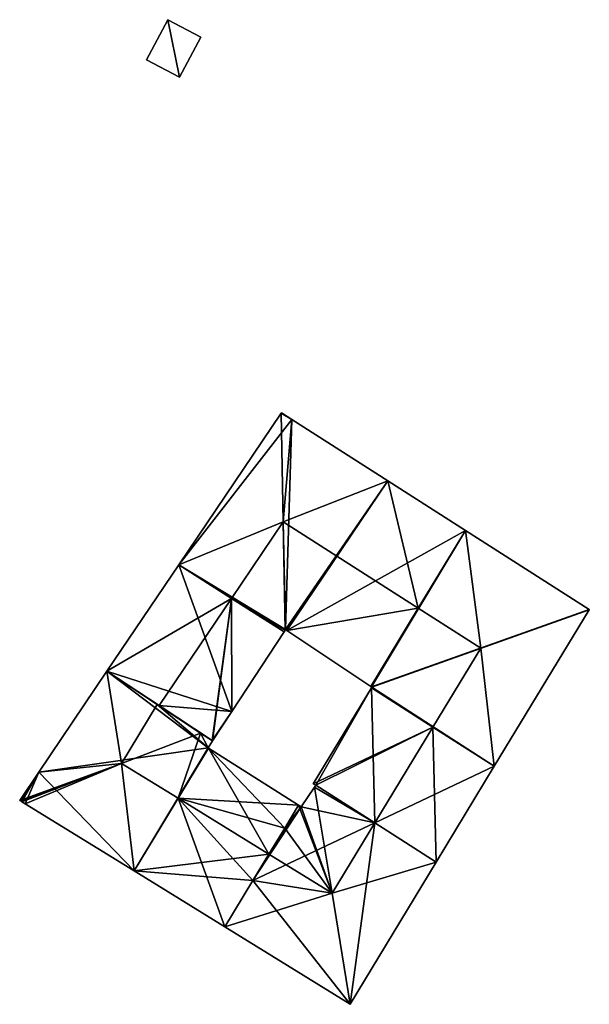
# Model space of a CAD drawing. Units: metres. Extents: x 73349 to 73758, y 342494 to 342999.
# Drawn here: x 73514 to 73559, y 342677 to 342755 of the extents above; entities that cross this region are included whole.
import ezdxf

# ---------------------------------------------------------------- set-up
doc = ezdxf.new("R2010")
doc.units = ezdxf.units.M
for name, color, linetype in [('FacadeFaces', 253, 'Continuous'), ('FloorBoundary', 4, 'Continuous'), ('FloorFaces', 253, 'Continuous'), ('OuterEaves', 4, 'Continuous'), ('RoofFaces', 24, 'Continuous'), ('RoofLines', 2, 'Continuous')]:
    doc.layers.add(name, color=color, linetype=linetype)

msp = doc.modelspace()

# ---------------------------------------------------------------- linework, layer by layer
at = {"layer": 'FacadeFaces'}
for points in [[(73526.055, 342754.752, 292.01), (73524.375, 342751.602, 289.43), (73524.375, 342751.602, 292.01), (73526.055, 342754.752, 292.01)], [(73526.055, 342754.752, 289.43), (73524.375, 342751.602, 289.43), (73526.055, 342754.752, 292.01), (73526.055, 342754.752, 289.43)], [(73528.636, 342753.376, 292.01), (73526.055, 342754.752, 289.43), (73526.055, 342754.752, 292.01), (73528.636, 342753.376, 292.01)], [(73528.636, 342753.376, 289.43), (73526.055, 342754.752, 289.43), (73528.636, 342753.376, 292.01), (73528.636, 342753.376, 289.43)], [(73526.956, 342750.226, 292.01), (73526.956, 342750.226, 289.43), (73528.636, 342753.376, 292.01), (73526.956, 342750.226, 292.01)], [(73528.636, 342753.376, 292.01), (73526.956, 342750.226, 289.43), (73528.636, 342753.376, 289.43), (73528.636, 342753.376, 292.01)], [(73524.375, 342751.602, 292.01), (73526.956, 342750.226, 289.43), (73526.956, 342750.226, 292.01), (73524.375, 342751.602, 292.01)], [(73524.375, 342751.602, 289.43), (73526.956, 342750.226, 289.43), (73524.375, 342751.602, 292.01), (73524.375, 342751.602, 289.43)], [(73534.949, 342723.818, 291.72), (73526.908, 342711.912, 283.683), (73526.908, 342711.912, 291.72), (73534.949, 342723.818, 291.72)], [(73534.949, 342723.818, 283.683), (73526.908, 342711.912, 283.683), (73534.949, 342723.818, 291.72), (73534.949, 342723.818, 283.683)], [(73534.974, 342723.855, 291.701), (73534.949, 342723.818, 283.683), (73534.949, 342723.818, 291.72), (73534.974, 342723.855, 291.701)], [(73534.974, 342723.855, 283.683), (73534.949, 342723.818, 283.683), (73534.974, 342723.855, 291.701), (73534.974, 342723.855, 283.683)], [(73535.793, 342723.332, 291.701), (73534.974, 342723.855, 283.683), (73534.974, 342723.855, 291.701), (73535.793, 342723.332, 291.701)], [(73535.793, 342723.332, 283.683), (73534.974, 342723.855, 283.683), (73535.793, 342723.332, 291.701), (73535.793, 342723.332, 283.683)], [(73543.333, 342718.515, 291.701), (73543.333, 342718.515, 283.683), (73535.793, 342723.332, 291.701), (73543.333, 342718.515, 291.701)], [(73543.333, 342718.515, 283.683), (73535.793, 342723.332, 283.683), (73535.793, 342723.332, 291.701), (73543.333, 342718.515, 283.683)], [(73549.44, 342714.613, 291.701), (73543.333, 342718.515, 283.683), (73543.333, 342718.515, 291.701), (73549.44, 342714.613, 291.701)], [(73549.44, 342714.613, 283.683), (73543.333, 342718.515, 283.683), (73549.44, 342714.613, 291.701), (73549.44, 342714.613, 283.683)], [(73559.174, 342708.394, 291.701), (73549.44, 342714.613, 283.683), (73549.44, 342714.613, 291.701), (73559.174, 342708.394, 291.701)], [(73559.174, 342708.394, 283.683), (73549.44, 342714.613, 283.683), (73559.174, 342708.394, 291.701), (73559.174, 342708.394, 283.683)], [(73526.908, 342711.912, 291.72), (73521.254, 342703.541, 283.683), (73521.254, 342703.541, 291.72), (73526.908, 342711.912, 291.72)], [(73526.908, 342711.912, 283.683), (73521.254, 342703.541, 283.683), (73526.908, 342711.912, 291.72), (73526.908, 342711.912, 283.683)], [(73551.706, 342696.069, 291.711), (73559.161, 342708.373, 283.683), (73559.161, 342708.373, 291.711), (73551.706, 342696.069, 291.711)], [(73551.706, 342696.069, 283.683), (73559.161, 342708.373, 283.683), (73551.706, 342696.069, 291.711), (73551.706, 342696.069, 283.683)], [(73559.161, 342708.373, 291.711), (73559.161, 342708.373, 283.683), (73559.174, 342708.394, 291.701), (73559.161, 342708.373, 291.711)], [(73559.161, 342708.373, 283.683), (73559.174, 342708.394, 283.683), (73559.174, 342708.394, 291.701), (73559.161, 342708.373, 283.683)], [(73531.077, 342700.369, 291.66), (73535.177, 342706.63, 283.683), (73535.177, 342706.63, 291.723), (73531.077, 342700.369, 291.66)], [(73531.077, 342700.369, 283.683), (73535.177, 342706.63, 283.683), (73531.077, 342700.369, 291.66), (73531.077, 342700.369, 283.683)], [(73535.177, 342706.63, 291.723), (73535.263, 342706.761, 283.683), (73535.263, 342706.761, 291.725), (73535.177, 342706.63, 291.723)], [(73535.177, 342706.63, 283.683), (73535.263, 342706.761, 283.683), (73535.177, 342706.63, 291.723), (73535.177, 342706.63, 283.683)], [(73535.263, 342706.761, 291.725), (73535.295, 342706.81, 283.683), (73535.295, 342706.81, 291.749), (73535.263, 342706.761, 291.725)], [(73535.263, 342706.761, 283.683), (73535.295, 342706.81, 283.683), (73535.263, 342706.761, 291.725), (73535.263, 342706.761, 283.683)], [(73535.295, 342706.81, 291.749), (73535.295, 342706.81, 283.683), (73535.386, 342706.749, 291.748), (73535.295, 342706.81, 291.749)], [(73535.295, 342706.81, 283.683), (73535.386, 342706.749, 283.683), (73535.386, 342706.749, 291.748), (73535.295, 342706.81, 283.683)], [(73535.386, 342706.749, 291.748), (73535.386, 342706.749, 283.683), (73542.004, 342702.339, 291.685), (73535.386, 342706.749, 291.748)], [(73535.386, 342706.749, 283.683), (73542.004, 342702.339, 283.683), (73542.004, 342702.339, 291.685), (73535.386, 342706.749, 283.683)], [(73521.254, 342703.541, 291.816), (73521.254, 342703.541, 282.98), (73515.904, 342695.62, 291.54), (73521.254, 342703.541, 291.816)], [(73521.254, 342703.541, 282.98), (73515.904, 342695.62, 282.98), (73515.904, 342695.62, 291.54), (73521.254, 342703.541, 282.98)], [(73521.254, 342703.541, 291.72), (73525.353, 342700.841, 283.683), (73525.353, 342700.841, 294.631), (73521.254, 342703.541, 291.72)], [(73521.254, 342703.541, 283.683), (73525.353, 342700.841, 283.683), (73521.254, 342703.541, 291.72), (73521.254, 342703.541, 283.683)], [(73525.219, 342700.93, 294.6), (73525.219, 342700.93, 282.98), (73521.254, 342703.541, 291.816), (73525.219, 342700.93, 294.6)], [(73525.219, 342700.93, 282.98), (73521.254, 342703.541, 282.98), (73521.254, 342703.541, 291.816), (73525.219, 342700.93, 282.98)], [(73542.05, 342702.239, 291.707), (73542.05, 342702.239, 283.683), (73537.465, 342694.703, 291.699), (73542.05, 342702.239, 291.707)], [(73542.05, 342702.239, 283.683), (73537.465, 342694.703, 283.683), (73537.465, 342694.703, 291.699), (73542.05, 342702.239, 283.683)], [(73542.004, 342702.339, 291.685), (73542.004, 342702.339, 283.683), (73542.043, 342702.313, 291.684), (73542.004, 342702.339, 291.685)], [(73542.004, 342702.339, 283.683), (73542.043, 342702.313, 283.683), (73542.043, 342702.313, 291.684), (73542.004, 342702.339, 283.683)], [(73542.043, 342702.313, 291.684), (73542.08, 342702.288, 283.683), (73542.08, 342702.288, 291.707), (73542.043, 342702.313, 291.684)], [(73542.043, 342702.313, 283.683), (73542.08, 342702.288, 283.683), (73542.043, 342702.313, 291.684), (73542.043, 342702.313, 283.683)], [(73542.08, 342702.288, 291.707), (73542.05, 342702.239, 283.683), (73542.05, 342702.239, 291.707), (73542.08, 342702.288, 291.707)], [(73542.08, 342702.288, 283.683), (73542.05, 342702.239, 283.683), (73542.08, 342702.288, 291.707), (73542.08, 342702.288, 283.683)], [(73528.626, 342698.685, 292.211), (73525.219, 342700.93, 282.98), (73525.219, 342700.93, 294.6), (73528.626, 342698.685, 292.211)], [(73528.626, 342698.685, 282.98), (73525.219, 342700.93, 282.98), (73528.626, 342698.685, 292.211), (73528.626, 342698.685, 282.98)], [(73525.353, 342700.841, 294.631), (73525.353, 342700.841, 283.683), (73529.535, 342698.087, 291.66), (73525.353, 342700.841, 294.631)], [(73529.535, 342698.087, 291.66), (73525.353, 342700.841, 283.683), (73529.535, 342698.087, 283.683), (73529.535, 342698.087, 291.66)], [(73529.568, 342698.065, 291.637), (73531.077, 342700.369, 283.683), (73531.077, 342700.369, 291.66), (73529.568, 342698.065, 291.637)], [(73529.568, 342698.065, 283.683), (73531.077, 342700.369, 283.683), (73529.568, 342698.065, 291.637), (73529.568, 342698.065, 283.683)], [(73529.568, 342698.065, 292.225), (73529.568, 342698.065, 282.98), (73528.626, 342698.685, 292.211), (73529.568, 342698.065, 292.225)], [(73529.568, 342698.065, 282.98), (73528.626, 342698.685, 282.98), (73528.626, 342698.685, 292.211), (73529.568, 342698.065, 282.98)], [(73529.206, 342697.512, 292.522), (73529.206, 342697.512, 282.98), (73529.568, 342698.065, 292.225), (73529.206, 342697.512, 292.522)], [(73529.206, 342697.512, 282.98), (73529.568, 342698.065, 282.98), (73529.568, 342698.065, 292.225), (73529.206, 342697.512, 282.98)], [(73529.535, 342698.087, 291.66), (73529.535, 342698.087, 283.683), (73529.568, 342698.065, 291.637), (73529.535, 342698.087, 291.66)], [(73529.535, 342698.087, 283.683), (73529.568, 342698.065, 283.683), (73529.568, 342698.065, 291.637), (73529.535, 342698.087, 283.683)], [(73529.235, 342697.494, 292.522), (73529.235, 342697.494, 282.98), (73529.206, 342697.512, 292.522), (73529.235, 342697.494, 292.522)], [(73529.235, 342697.494, 282.98), (73529.206, 342697.512, 282.98), (73529.206, 342697.512, 292.522), (73529.235, 342697.494, 282.98)], [(73536.326, 342693.017, 292.561), (73536.326, 342693.017, 282.98), (73529.235, 342697.494, 292.522), (73536.326, 342693.017, 292.561)], [(73536.326, 342693.017, 282.98), (73529.235, 342697.494, 282.98), (73529.235, 342697.494, 292.522), (73536.326, 342693.017, 282.98)], [(73515.904, 342695.62, 291.54), (73515.904, 342695.62, 282.98), (73514.401, 342693.394, 291.462), (73515.904, 342695.62, 291.54)], [(73515.904, 342695.62, 282.98), (73514.401, 342693.394, 282.98), (73514.401, 342693.394, 291.462), (73515.904, 342695.62, 282.98)], [(73547.145, 342688.541, 291.711), (73551.706, 342696.069, 283.683), (73551.706, 342696.069, 291.711), (73547.145, 342688.541, 291.711)], [(73547.145, 342688.541, 283.683), (73551.706, 342696.069, 283.683), (73547.145, 342688.541, 291.711), (73547.145, 342688.541, 283.683)], [(73537.58, 342694.437, 291.762), (73536.531, 342692.888, 282.98), (73536.531, 342692.888, 292.584), (73537.58, 342694.437, 291.762)], [(73537.58, 342694.437, 282.98), (73536.531, 342692.888, 282.98), (73537.58, 342694.437, 291.762), (73537.58, 342694.437, 282.98)], [(73537.465, 342694.703, 291.699), (73537.677, 342694.581, 283.683), (73537.677, 342694.581, 291.823), (73537.465, 342694.703, 291.699)], [(73537.465, 342694.703, 283.683), (73537.677, 342694.581, 283.683), (73537.465, 342694.703, 291.699), (73537.465, 342694.703, 283.683)], [(73537.677, 342694.581, 291.766), (73537.677, 342694.581, 282.98), (73537.58, 342694.437, 291.762), (73537.677, 342694.581, 291.766)], [(73537.677, 342694.581, 282.98), (73537.58, 342694.437, 282.98), (73537.58, 342694.437, 291.762), (73537.677, 342694.581, 282.98)], [(73537.677, 342694.581, 291.823), (73542.318, 342691.62, 283.683), (73542.318, 342691.62, 294.631), (73537.677, 342694.581, 291.823)], [(73537.677, 342694.581, 283.683), (73542.318, 342691.62, 283.683), (73537.677, 342694.581, 291.823), (73537.677, 342694.581, 283.683)], [(73542.308, 342691.627, 294.57), (73542.308, 342691.627, 282.98), (73537.677, 342694.581, 291.766), (73542.308, 342691.627, 294.57)], [(73542.308, 342691.627, 282.98), (73537.677, 342694.581, 282.98), (73537.677, 342694.581, 291.766), (73542.308, 342691.627, 282.98)], [(73514.401, 342693.394, 291.462), (73514.514, 342693.325, 282.98), (73514.514, 342693.325, 291.54), (73514.401, 342693.394, 291.462)], [(73514.401, 342693.394, 291.462), (73514.401, 342693.394, 282.98), (73514.514, 342693.325, 282.98), (73514.401, 342693.394, 291.462)], [(73514.514, 342693.325, 291.54), (73514.579, 342693.284, 282.98), (73514.579, 342693.284, 291.585), (73514.514, 342693.325, 291.54)], [(73514.514, 342693.325, 282.98), (73514.579, 342693.284, 282.98), (73514.514, 342693.325, 291.54), (73514.514, 342693.325, 282.98)], [(73514.579, 342693.284, 291.585), (73514.827, 342693.131, 282.98), (73514.827, 342693.131, 291.587), (73514.579, 342693.284, 291.585)], [(73514.579, 342693.284, 282.98), (73514.827, 342693.131, 282.98), (73514.579, 342693.284, 291.585), (73514.579, 342693.284, 282.98)], [(73514.827, 342693.131, 291.587), (73523.39, 342687.846, 282.98), (73523.39, 342687.846, 291.587), (73514.827, 342693.131, 291.587)], [(73514.827, 342693.131, 282.98), (73523.39, 342687.846, 282.98), (73514.827, 342693.131, 291.587), (73514.827, 342693.131, 282.98)], [(73535.234, 342691.215, 293.509), (73535.234, 342691.215, 282.98), (73536.326, 342693.017, 292.561), (73535.234, 342691.215, 293.509)], [(73535.234, 342691.215, 282.98), (73536.326, 342693.017, 282.98), (73536.326, 342693.017, 292.561), (73535.234, 342691.215, 282.98)], [(73536.326, 342693.017, 292.583), (73535.234, 342691.215, 282.98), (73535.234, 342691.215, 293.509), (73536.326, 342693.017, 292.583)], [(73536.326, 342693.017, 282.98), (73535.234, 342691.215, 282.98), (73536.326, 342693.017, 292.583), (73536.326, 342693.017, 282.98)], [(73536.531, 342692.888, 292.584), (73536.531, 342692.888, 282.98), (73536.326, 342693.017, 292.583), (73536.531, 342692.888, 292.584)], [(73536.531, 342692.888, 282.98), (73536.326, 342693.017, 282.98), (73536.326, 342693.017, 292.583), (73536.531, 342692.888, 282.98)], [(73533.984, 342689.152, 294.595), (73533.984, 342689.152, 282.98), (73535.234, 342691.215, 293.509), (73533.984, 342689.152, 294.595)], [(73533.984, 342689.152, 282.98), (73535.234, 342691.215, 282.98), (73535.234, 342691.215, 293.509), (73533.984, 342689.152, 282.98)], [(73535.234, 342691.215, 293.509), (73533.984, 342689.152, 282.98), (73533.984, 342689.152, 294.57), (73535.234, 342691.215, 293.509)], [(73535.234, 342691.215, 282.98), (73533.984, 342689.152, 282.98), (73535.234, 342691.215, 293.509), (73535.234, 342691.215, 282.98)], [(73547.145, 342688.541, 291.641), (73542.308, 342691.627, 282.98), (73542.308, 342691.627, 294.57), (73547.145, 342688.541, 291.641)], [(73547.145, 342688.541, 282.98), (73542.308, 342691.627, 282.98), (73547.145, 342688.541, 291.641), (73547.145, 342688.541, 282.98)], [(73542.318, 342691.62, 294.631), (73542.318, 342691.62, 283.683), (73547.145, 342688.541, 291.711), (73542.318, 342691.62, 294.631)], [(73542.318, 342691.62, 283.683), (73547.145, 342688.541, 283.683), (73547.145, 342688.541, 291.711), (73542.318, 342691.62, 283.683)], [(73532.734, 342687.089, 293.509), (73533.984, 342689.152, 282.98), (73533.984, 342689.152, 294.595), (73532.734, 342687.089, 293.509)], [(73532.734, 342687.089, 282.98), (73533.984, 342689.152, 282.98), (73532.734, 342687.089, 293.509), (73532.734, 342687.089, 282.98)], [(73533.984, 342689.152, 294.57), (73533.984, 342689.152, 282.98), (73532.734, 342687.089, 293.509), (73533.984, 342689.152, 294.57)], [(73533.984, 342689.152, 282.98), (73532.734, 342687.089, 282.98), (73532.734, 342687.089, 293.509), (73533.984, 342689.152, 282.98)], [(73523.39, 342687.846, 291.587), (73530.525, 342683.442, 282.98), (73530.525, 342683.442, 291.589), (73523.39, 342687.846, 291.587)], [(73523.39, 342687.846, 282.98), (73530.525, 342683.442, 282.98), (73523.39, 342687.846, 291.587), (73523.39, 342687.846, 282.98)], [(73540.381, 342677.377, 291.641), (73547.145, 342688.541, 282.98), (73547.145, 342688.541, 291.641), (73540.381, 342677.377, 291.641)], [(73540.381, 342677.377, 282.98), (73547.145, 342688.541, 282.98), (73540.381, 342677.377, 291.641), (73540.381, 342677.377, 282.98)], [(73530.525, 342683.442, 291.589), (73532.734, 342687.089, 282.98), (73532.734, 342687.089, 293.509), (73530.525, 342683.442, 291.589)], [(73530.525, 342683.442, 282.98), (73532.734, 342687.089, 282.98), (73530.525, 342683.442, 291.589), (73530.525, 342683.442, 282.98)], [(73532.734, 342687.089, 293.509), (73532.734, 342687.089, 282.98), (73530.525, 342683.442, 291.634), (73532.734, 342687.089, 293.509)], [(73532.734, 342687.089, 282.98), (73530.525, 342683.442, 282.98), (73530.525, 342683.442, 291.634), (73532.734, 342687.089, 282.98)], [(73530.525, 342683.442, 291.634), (73530.525, 342683.442, 282.98), (73540.373, 342677.363, 291.634), (73530.525, 342683.442, 291.634)], [(73540.373, 342677.363, 291.634), (73530.525, 342683.442, 282.98), (73540.373, 342677.363, 282.98), (73540.373, 342677.363, 291.634)], [(73540.373, 342677.363, 291.634), (73540.381, 342677.377, 282.98), (73540.381, 342677.377, 291.641), (73540.373, 342677.363, 291.634)], [(73540.373, 342677.363, 282.98), (73540.381, 342677.377, 282.98), (73540.373, 342677.363, 291.634), (73540.373, 342677.363, 282.98)]]:
    msp.add_3dface(points, dxfattribs=at)
at = {"layer": 'FloorBoundary'}
for points in [[(73528.636, 342753.376, 289.43), (73526.055, 342754.752, 289.43), (73524.375, 342751.602, 289.43), (73526.956, 342750.226, 289.43), (73528.636, 342753.376, 289.43)], [(73529.535, 342698.087, 283.683), (73529.568, 342698.065, 283.683), (73531.077, 342700.369, 283.683), (73535.177, 342706.63, 283.683), (73535.263, 342706.761, 283.683), (73535.295, 342706.81, 283.683), (73535.386, 342706.749, 283.683), (73542.004, 342702.339, 283.683), (73542.043, 342702.313, 283.683), (73542.08, 342702.288, 283.683), (73542.05, 342702.239, 283.683), (73537.465, 342694.703, 283.683), (73537.677, 342694.581, 283.683), (73542.318, 342691.62, 283.683), (73547.145, 342688.541, 283.683), (73551.706, 342696.069, 283.683), (73559.161, 342708.373, 283.683), (73559.174, 342708.394, 283.683), (73549.44, 342714.613, 283.683), (73543.333, 342718.515, 283.683), (73535.793, 342723.332, 283.683), (73534.974, 342723.855, 283.683), (73534.949, 342723.818, 283.683), (73526.908, 342711.912, 283.683), (73521.254, 342703.541, 283.683), (73525.353, 342700.841, 283.683), (73529.535, 342698.087, 283.683)], [(73514.514, 342693.325, 282.98), (73514.579, 342693.284, 282.98), (73514.827, 342693.131, 282.98), (73523.39, 342687.846, 282.98), (73530.525, 342683.442, 282.98), (73532.734, 342687.089, 282.98), (73533.984, 342689.152, 282.98), (73535.234, 342691.215, 282.98), (73536.326, 342693.017, 282.98), (73529.235, 342697.494, 282.98), (73529.206, 342697.512, 282.98), (73529.568, 342698.065, 282.98), (73528.626, 342698.685, 282.98), (73525.219, 342700.93, 282.98), (73521.254, 342703.541, 282.98), (73515.904, 342695.62, 282.98), (73514.401, 342693.394, 282.98), (73514.514, 342693.325, 282.98)], [(73540.373, 342677.363, 282.98), (73540.381, 342677.377, 282.98), (73547.145, 342688.541, 282.98), (73542.308, 342691.627, 282.98), (73537.677, 342694.581, 282.98), (73537.58, 342694.437, 282.98), (73536.531, 342692.888, 282.98), (73536.326, 342693.017, 282.98), (73535.234, 342691.215, 282.98), (73533.984, 342689.152, 282.98), (73532.734, 342687.089, 282.98), (73530.525, 342683.442, 282.98), (73540.373, 342677.363, 282.98)]]:
    msp.add_polyline3d(points, dxfattribs=at)
at = {"layer": 'FloorFaces'}
for points in [[(73526.055, 342754.752, 289.43), (73526.956, 342750.226, 289.43), (73524.375, 342751.602, 289.43), (73526.055, 342754.752, 289.43)], [(73528.636, 342753.376, 289.43), (73526.956, 342750.226, 289.43), (73526.055, 342754.752, 289.43), (73528.636, 342753.376, 289.43)], [(73535.793, 342723.332, 283.683), (73526.908, 342711.912, 283.683), (73534.949, 342723.818, 283.683), (73535.793, 342723.332, 283.683)], [(73535.793, 342723.332, 283.683), (73534.949, 342723.818, 283.683), (73534.974, 342723.855, 283.683), (73535.793, 342723.332, 283.683)], [(73535.295, 342706.81, 283.683), (73526.908, 342711.912, 283.683), (73535.793, 342723.332, 283.683), (73535.295, 342706.81, 283.683)], [(73535.295, 342706.81, 283.683), (73535.793, 342723.332, 283.683), (73543.333, 342718.515, 283.683), (73535.295, 342706.81, 283.683)], [(73535.295, 342706.81, 283.683), (73543.333, 342718.515, 283.683), (73535.386, 342706.749, 283.683), (73535.295, 342706.81, 283.683)], [(73535.386, 342706.749, 283.683), (73543.333, 342718.515, 283.683), (73549.44, 342714.613, 283.683), (73535.386, 342706.749, 283.683)], [(73535.386, 342706.749, 283.683), (73549.44, 342714.613, 283.683), (73542.004, 342702.339, 283.683), (73535.386, 342706.749, 283.683)], [(73542.004, 342702.339, 283.683), (73549.44, 342714.613, 283.683), (73542.043, 342702.313, 283.683), (73542.004, 342702.339, 283.683)], [(73542.043, 342702.313, 283.683), (73549.44, 342714.613, 283.683), (73559.174, 342708.394, 283.683), (73542.043, 342702.313, 283.683)], [(73531.077, 342700.369, 283.683), (73521.254, 342703.541, 283.683), (73526.908, 342711.912, 283.683), (73531.077, 342700.369, 283.683)], [(73531.077, 342700.369, 283.683), (73526.908, 342711.912, 283.683), (73535.177, 342706.63, 283.683), (73531.077, 342700.369, 283.683)], [(73535.177, 342706.63, 283.683), (73526.908, 342711.912, 283.683), (73535.295, 342706.81, 283.683), (73535.177, 342706.63, 283.683)], [(73542.043, 342702.313, 283.683), (73559.174, 342708.394, 283.683), (73542.08, 342702.288, 283.683), (73542.043, 342702.313, 283.683)], [(73542.08, 342702.288, 283.683), (73559.174, 342708.394, 283.683), (73559.161, 342708.373, 283.683), (73542.08, 342702.288, 283.683)], [(73542.08, 342702.288, 283.683), (73559.161, 342708.373, 283.683), (73551.706, 342696.069, 283.683), (73542.08, 342702.288, 283.683)], [(73529.206, 342697.512, 282.98), (73515.904, 342695.62, 282.98), (73521.254, 342703.541, 282.98), (73529.206, 342697.512, 282.98)], [(73531.077, 342700.369, 283.683), (73525.353, 342700.841, 283.683), (73521.254, 342703.541, 283.683), (73531.077, 342700.369, 283.683)], [(73529.206, 342697.512, 282.98), (73521.254, 342703.541, 282.98), (73525.219, 342700.93, 282.98), (73529.206, 342697.512, 282.98)], [(73542.05, 342702.239, 283.683), (73537.677, 342694.581, 283.683), (73537.465, 342694.703, 283.683), (73542.05, 342702.239, 283.683)], [(73542.05, 342702.239, 283.683), (73542.318, 342691.62, 283.683), (73537.677, 342694.581, 283.683), (73542.05, 342702.239, 283.683)], [(73542.08, 342702.288, 283.683), (73551.706, 342696.069, 283.683), (73542.05, 342702.239, 283.683), (73542.08, 342702.288, 283.683)], [(73542.05, 342702.239, 283.683), (73551.706, 342696.069, 283.683), (73542.318, 342691.62, 283.683), (73542.05, 342702.239, 283.683)], [(73529.206, 342697.512, 282.98), (73525.219, 342700.93, 282.98), (73528.626, 342698.685, 282.98), (73529.206, 342697.512, 282.98)], [(73529.535, 342698.087, 283.683), (73525.353, 342700.841, 283.683), (73531.077, 342700.369, 283.683), (73529.535, 342698.087, 283.683)], [(73529.535, 342698.087, 283.683), (73531.077, 342700.369, 283.683), (73529.568, 342698.065, 283.683), (73529.535, 342698.087, 283.683)], [(73529.206, 342697.512, 282.98), (73528.626, 342698.685, 282.98), (73529.568, 342698.065, 282.98), (73529.206, 342697.512, 282.98)], [(73523.39, 342687.846, 282.98), (73515.904, 342695.62, 282.98), (73529.206, 342697.512, 282.98), (73523.39, 342687.846, 282.98)], [(73523.39, 342687.846, 282.98), (73529.206, 342697.512, 282.98), (73529.235, 342697.494, 282.98), (73523.39, 342687.846, 282.98)], [(73523.39, 342687.846, 282.98), (73529.235, 342697.494, 282.98), (73533.984, 342689.152, 282.98), (73523.39, 342687.846, 282.98)], [(73533.984, 342689.152, 282.98), (73529.235, 342697.494, 282.98), (73535.234, 342691.215, 282.98), (73533.984, 342689.152, 282.98)], [(73535.234, 342691.215, 282.98), (73529.235, 342697.494, 282.98), (73536.326, 342693.017, 282.98), (73535.234, 342691.215, 282.98)], [(73514.514, 342693.325, 282.98), (73514.401, 342693.394, 282.98), (73515.904, 342695.62, 282.98), (73514.514, 342693.325, 282.98)], [(73514.514, 342693.325, 282.98), (73515.904, 342695.62, 282.98), (73514.579, 342693.284, 282.98), (73514.514, 342693.325, 282.98)], [(73514.579, 342693.284, 282.98), (73515.904, 342695.62, 282.98), (73514.827, 342693.131, 282.98), (73514.579, 342693.284, 282.98)], [(73514.827, 342693.131, 282.98), (73515.904, 342695.62, 282.98), (73523.39, 342687.846, 282.98), (73514.827, 342693.131, 282.98)], [(73542.318, 342691.62, 283.683), (73551.706, 342696.069, 283.683), (73547.145, 342688.541, 283.683), (73542.318, 342691.62, 283.683)], [(73542.308, 342691.627, 282.98), (73536.531, 342692.888, 282.98), (73537.58, 342694.437, 282.98), (73542.308, 342691.627, 282.98)], [(73542.308, 342691.627, 282.98), (73537.58, 342694.437, 282.98), (73537.677, 342694.581, 282.98), (73542.308, 342691.627, 282.98)], [(73542.308, 342691.627, 282.98), (73532.734, 342687.089, 282.98), (73536.531, 342692.888, 282.98), (73542.308, 342691.627, 282.98)], [(73536.531, 342692.888, 282.98), (73532.734, 342687.089, 282.98), (73533.984, 342689.152, 282.98), (73536.531, 342692.888, 282.98)], [(73536.531, 342692.888, 282.98), (73533.984, 342689.152, 282.98), (73535.234, 342691.215, 282.98), (73536.531, 342692.888, 282.98)], [(73536.531, 342692.888, 282.98), (73535.234, 342691.215, 282.98), (73536.326, 342693.017, 282.98), (73536.531, 342692.888, 282.98)], [(73540.381, 342677.377, 282.98), (73532.734, 342687.089, 282.98), (73542.308, 342691.627, 282.98), (73540.381, 342677.377, 282.98)], [(73540.381, 342677.377, 282.98), (73542.308, 342691.627, 282.98), (73547.145, 342688.541, 282.98), (73540.381, 342677.377, 282.98)], [(73523.39, 342687.846, 282.98), (73533.984, 342689.152, 282.98), (73532.734, 342687.089, 282.98), (73523.39, 342687.846, 282.98)], [(73523.39, 342687.846, 282.98), (73532.734, 342687.089, 282.98), (73530.525, 342683.442, 282.98), (73523.39, 342687.846, 282.98)], [(73540.381, 342677.377, 282.98), (73530.525, 342683.442, 282.98), (73532.734, 342687.089, 282.98), (73540.381, 342677.377, 282.98)], [(73540.373, 342677.363, 282.98), (73530.525, 342683.442, 282.98), (73540.381, 342677.377, 282.98), (73540.373, 342677.363, 282.98)]]:
    msp.add_3dface(points, dxfattribs=at)
at = {"layer": 'OuterEaves'}
for points in [[(73528.636, 342753.376, 292.01), (73526.055, 342754.752, 292.01), (73524.375, 342751.602, 292.01), (73526.956, 342750.226, 292.01), (73528.636, 342753.376, 292.01)], [(73559.161, 342708.373, 291.711), (73559.174, 342708.394, 291.701), (73549.44, 342714.613, 291.701), (73543.333, 342718.515, 291.701), (73535.793, 342723.332, 291.701), (73534.974, 342723.855, 291.701), (73534.949, 342723.818, 291.72), (73526.908, 342711.912, 291.72), (73521.254, 342703.541, 291.72), (73525.353, 342700.841, 294.631), (73529.535, 342698.087, 291.66), (73529.568, 342698.065, 291.637), (73531.077, 342700.369, 291.66), (73535.177, 342706.63, 291.723), (73535.263, 342706.761, 291.725), (73535.295, 342706.81, 291.749), (73535.386, 342706.749, 291.748), (73542.004, 342702.339, 291.685), (73542.043, 342702.313, 291.684), (73542.08, 342702.288, 291.707), (73542.05, 342702.239, 291.707), (73537.465, 342694.703, 291.699), (73537.677, 342694.581, 291.823), (73542.318, 342691.62, 294.631), (73547.145, 342688.541, 291.711), (73551.706, 342696.069, 291.711), (73559.161, 342708.373, 291.711)], [(73514.827, 342693.131, 291.587), (73523.39, 342687.846, 291.587), (73530.525, 342683.442, 291.589), (73532.734, 342687.089, 293.509), (73533.984, 342689.152, 294.595), (73535.234, 342691.215, 293.509), (73536.326, 342693.017, 292.561), (73529.235, 342697.494, 292.522), (73529.206, 342697.512, 292.522), (73529.568, 342698.065, 292.225), (73528.626, 342698.685, 292.211), (73525.219, 342700.93, 294.6), (73521.254, 342703.541, 291.816), (73515.904, 342695.62, 291.54), (73514.401, 342693.394, 291.462), (73514.514, 342693.325, 291.54), (73514.579, 342693.284, 291.585), (73514.827, 342693.131, 291.587)], [(73547.145, 342688.541, 291.641), (73542.308, 342691.627, 294.57), (73537.677, 342694.581, 291.766), (73537.58, 342694.437, 291.762), (73536.531, 342692.888, 292.584), (73536.326, 342693.017, 292.583), (73535.234, 342691.215, 293.509), (73533.984, 342689.152, 294.57), (73532.734, 342687.089, 293.509), (73530.525, 342683.442, 291.634), (73540.373, 342677.363, 291.634), (73540.381, 342677.377, 291.641), (73547.145, 342688.541, 291.641)]]:
    msp.add_polyline3d(points, dxfattribs=at)
at = {"layer": 'RoofFaces'}
for points in [[(73524.375, 342751.602, 292.01), (73526.956, 342750.226, 292.01), (73526.055, 342754.752, 292.01), (73524.375, 342751.602, 292.01)], [(73526.055, 342754.752, 292.01), (73526.956, 342750.226, 292.01), (73528.636, 342753.376, 292.01), (73526.055, 342754.752, 292.01)], [(73526.908, 342711.912, 291.72), (73535.106, 342715.282, 294.631), (73534.949, 342723.818, 291.72), (73526.908, 342711.912, 291.72)], [(73534.974, 342723.855, 291.701), (73534.949, 342723.818, 291.72), (73535.793, 342723.332, 291.701), (73534.974, 342723.855, 291.701)], [(73534.949, 342723.818, 291.72), (73535.106, 342715.282, 294.631), (73535.793, 342723.332, 291.701), (73534.949, 342723.818, 291.72)], [(73535.793, 342723.332, 291.701), (73535.106, 342715.282, 294.631), (73543.333, 342718.515, 291.701), (73535.793, 342723.332, 291.701)], [(73535.106, 342715.282, 294.631), (73539.328, 342712.585, 294.631), (73543.333, 342718.515, 291.701), (73535.106, 342715.282, 294.631)], [(73539.328, 342712.585, 294.631), (73545.733, 342708.493, 294.631), (73543.333, 342718.515, 291.701), (73539.328, 342712.585, 294.631)], [(73543.333, 342718.515, 291.701), (73545.733, 342708.493, 294.631), (73549.44, 342714.613, 291.701), (73543.333, 342718.515, 291.701)], [(73531.045, 342709.269, 294.631), (73535.106, 342715.282, 294.631), (73526.908, 342711.912, 291.72), (73531.045, 342709.269, 294.631)], [(73535.263, 342706.761, 291.725), (73535.106, 342715.282, 294.631), (73531.045, 342709.269, 294.631), (73535.263, 342706.761, 291.725)], [(73535.295, 342706.81, 291.749), (73535.106, 342715.282, 294.631), (73535.263, 342706.761, 291.725), (73535.295, 342706.81, 291.749)], [(73535.295, 342706.81, 291.749), (73539.328, 342712.585, 294.631), (73535.106, 342715.282, 294.631), (73535.295, 342706.81, 291.749)], [(73549.44, 342714.613, 291.701), (73545.733, 342708.493, 294.631), (73550.641, 342705.357, 294.631), (73549.44, 342714.613, 291.701)], [(73549.44, 342714.613, 291.701), (73550.641, 342705.357, 294.631), (73559.174, 342708.394, 291.701), (73549.44, 342714.613, 291.701)], [(73535.386, 342706.749, 291.748), (73539.328, 342712.585, 294.631), (73535.295, 342706.81, 291.749), (73535.386, 342706.749, 291.748)], [(73535.386, 342706.749, 291.748), (73545.733, 342708.493, 294.631), (73539.328, 342712.585, 294.631), (73535.386, 342706.749, 291.748)], [(73521.254, 342703.541, 291.72), (73531.045, 342709.269, 294.631), (73526.908, 342711.912, 291.72), (73521.254, 342703.541, 291.72)], [(73525.353, 342700.841, 294.631), (73531.045, 342709.269, 294.631), (73521.254, 342703.541, 291.72), (73525.353, 342700.841, 294.631)], [(73529.535, 342698.087, 291.66), (73531.045, 342709.269, 294.631), (73525.353, 342700.841, 294.631), (73529.535, 342698.087, 291.66)], [(73529.568, 342698.065, 291.637), (73531.045, 342709.269, 294.631), (73529.535, 342698.087, 291.66), (73529.568, 342698.065, 291.637)], [(73531.077, 342700.369, 291.66), (73531.045, 342709.269, 294.631), (73529.568, 342698.065, 291.637), (73531.077, 342700.369, 291.66)], [(73535.177, 342706.63, 291.723), (73531.045, 342709.269, 294.631), (73531.077, 342700.369, 291.66), (73535.177, 342706.63, 291.723)], [(73535.263, 342706.761, 291.725), (73531.045, 342709.269, 294.631), (73535.177, 342706.63, 291.723), (73535.263, 342706.761, 291.725)], [(73542.004, 342702.339, 291.685), (73545.733, 342708.493, 294.631), (73535.386, 342706.749, 291.748), (73542.004, 342702.339, 291.685)], [(73542.043, 342702.313, 291.684), (73545.733, 342708.493, 294.631), (73542.004, 342702.339, 291.685), (73542.043, 342702.313, 291.684)], [(73550.641, 342705.357, 294.631), (73545.733, 342708.493, 294.631), (73542.043, 342702.313, 291.684), (73550.641, 342705.357, 294.631)], [(73559.174, 342708.394, 291.701), (73550.641, 342705.357, 294.631), (73559.161, 342708.373, 291.711), (73559.174, 342708.394, 291.701)], [(73559.161, 342708.373, 291.711), (73550.641, 342705.357, 294.631), (73551.706, 342696.069, 291.711), (73559.161, 342708.373, 291.711)], [(73542.043, 342702.313, 291.684), (73546.882, 342699.152, 294.631), (73550.641, 342705.357, 294.631), (73542.043, 342702.313, 291.684)], [(73550.641, 342705.357, 294.631), (73546.882, 342699.152, 294.631), (73551.706, 342696.069, 291.711), (73550.641, 342705.357, 294.631)], [(73515.904, 342695.62, 291.54), (73522.411, 342696.296, 294.6), (73521.254, 342703.541, 291.816), (73515.904, 342695.62, 291.54)], [(73521.254, 342703.541, 291.816), (73522.411, 342696.296, 294.6), (73525.219, 342700.93, 294.6), (73521.254, 342703.541, 291.816)], [(73537.465, 342694.703, 291.699), (73546.882, 342699.152, 294.631), (73542.05, 342702.239, 291.707), (73537.465, 342694.703, 291.699)], [(73542.05, 342702.239, 291.707), (73546.882, 342699.152, 294.631), (73542.08, 342702.288, 291.707), (73542.05, 342702.239, 291.707)], [(73525.219, 342700.93, 294.6), (73522.411, 342696.296, 294.6), (73528.626, 342698.685, 292.211), (73525.219, 342700.93, 294.6)], [(73522.411, 342696.296, 294.6), (73526.849, 342693.556, 294.598), (73528.626, 342698.685, 292.211), (73522.411, 342696.296, 294.6)], [(73528.626, 342698.685, 292.211), (73526.849, 342693.556, 294.598), (73529.206, 342697.512, 292.522), (73528.626, 342698.685, 292.211)], [(73529.568, 342698.065, 292.225), (73528.626, 342698.685, 292.211), (73529.206, 342697.512, 292.522), (73529.568, 342698.065, 292.225)], [(73537.677, 342694.581, 291.823), (73546.882, 342699.152, 294.631), (73537.465, 342694.703, 291.699), (73537.677, 342694.581, 291.823)], [(73542.318, 342691.62, 294.631), (73546.882, 342699.152, 294.631), (73537.677, 342694.581, 291.823), (73542.318, 342691.62, 294.631)], [(73547.145, 342688.541, 291.711), (73546.882, 342699.152, 294.631), (73542.318, 342691.62, 294.631), (73547.145, 342688.541, 291.711)], [(73551.706, 342696.069, 291.711), (73546.882, 342699.152, 294.631), (73547.145, 342688.541, 291.711), (73551.706, 342696.069, 291.711)], [(73529.206, 342697.512, 292.522), (73526.849, 342693.556, 294.598), (73529.235, 342697.494, 292.522), (73529.206, 342697.512, 292.522)], [(73529.235, 342697.494, 292.522), (73526.849, 342693.556, 294.598), (73536.326, 342693.017, 292.561), (73529.235, 342697.494, 292.522)], [(73514.401, 342693.394, 291.462), (73522.411, 342696.296, 294.6), (73515.904, 342695.62, 291.54), (73514.401, 342693.394, 291.462)], [(73514.514, 342693.325, 291.54), (73522.411, 342696.296, 294.6), (73514.401, 342693.394, 291.462), (73514.514, 342693.325, 291.54)], [(73514.579, 342693.284, 291.585), (73522.411, 342696.296, 294.6), (73514.514, 342693.325, 291.54), (73514.579, 342693.284, 291.585)], [(73514.827, 342693.131, 291.587), (73522.411, 342696.296, 294.6), (73514.579, 342693.284, 291.585), (73514.827, 342693.131, 291.587)], [(73523.39, 342687.846, 291.587), (73522.411, 342696.296, 294.6), (73514.827, 342693.131, 291.587), (73523.39, 342687.846, 291.587)], [(73523.39, 342687.846, 291.587), (73526.849, 342693.556, 294.598), (73522.411, 342696.296, 294.6), (73523.39, 342687.846, 291.587)], [(73536.531, 342692.888, 292.584), (73538.951, 342686.086, 294.57), (73537.58, 342694.437, 291.762), (73536.531, 342692.888, 292.584)], [(73537.677, 342694.581, 291.766), (73537.58, 342694.437, 291.762), (73542.308, 342691.627, 294.57), (73537.677, 342694.581, 291.766)], [(73537.58, 342694.437, 291.762), (73538.951, 342686.086, 294.57), (73542.308, 342691.627, 294.57), (73537.58, 342694.437, 291.762)], [(73530.525, 342683.442, 291.589), (73526.849, 342693.556, 294.598), (73523.39, 342687.846, 291.587), (73530.525, 342683.442, 291.589)], [(73532.734, 342687.089, 293.509), (73526.849, 342693.556, 294.598), (73530.525, 342683.442, 291.589), (73532.734, 342687.089, 293.509)], [(73533.984, 342689.152, 294.595), (73526.849, 342693.556, 294.598), (73532.734, 342687.089, 293.509), (73533.984, 342689.152, 294.595)], [(73535.234, 342691.215, 293.509), (73526.849, 342693.556, 294.598), (73533.984, 342689.152, 294.595), (73535.234, 342691.215, 293.509)], [(73536.326, 342693.017, 292.561), (73526.849, 342693.556, 294.598), (73535.234, 342691.215, 293.509), (73536.326, 342693.017, 292.561)], [(73535.234, 342691.215, 293.509), (73538.951, 342686.086, 294.57), (73536.326, 342693.017, 292.583), (73535.234, 342691.215, 293.509)], [(73536.326, 342693.017, 292.583), (73538.951, 342686.086, 294.57), (73536.531, 342692.888, 292.584), (73536.326, 342693.017, 292.583)], [(73533.984, 342689.152, 294.57), (73538.951, 342686.086, 294.57), (73535.234, 342691.215, 293.509), (73533.984, 342689.152, 294.57)], [(73542.308, 342691.627, 294.57), (73538.951, 342686.086, 294.57), (73547.145, 342688.541, 291.641), (73542.308, 342691.627, 294.57)], [(73532.734, 342687.089, 293.509), (73538.951, 342686.086, 294.57), (73533.984, 342689.152, 294.57), (73532.734, 342687.089, 293.509)], [(73547.145, 342688.541, 291.641), (73538.951, 342686.086, 294.57), (73540.381, 342677.377, 291.641), (73547.145, 342688.541, 291.641)], [(73530.525, 342683.442, 291.634), (73538.951, 342686.086, 294.57), (73532.734, 342687.089, 293.509), (73530.525, 342683.442, 291.634)], [(73540.373, 342677.363, 291.634), (73538.951, 342686.086, 294.57), (73530.525, 342683.442, 291.634), (73540.373, 342677.363, 291.634)], [(73540.381, 342677.377, 291.641), (73538.951, 342686.086, 294.57), (73540.373, 342677.363, 291.634), (73540.381, 342677.377, 291.641)]]:
    msp.add_3dface(points, dxfattribs=at)
at = {"layer": 'RoofLines'}
for points in [[(73535.106, 342715.282, 294.631), (73534.949, 342723.818, 291.72)], [(73525.353, 342700.841, 294.631), (73531.045, 342709.269, 294.631), (73535.106, 342715.282, 294.631)], [(73535.106, 342715.282, 294.631), (73539.328, 342712.585, 294.631), (73545.733, 342708.493, 294.631), (73550.641, 342705.357, 294.631)], [(73535.106, 342715.282, 294.631), (73535.263, 342706.761, 291.725)], [(73559.161, 342708.373, 291.711), (73550.641, 342705.357, 294.631)], [(73550.641, 342705.357, 294.631), (73542.043, 342702.313, 291.684)], [(73550.641, 342705.357, 294.631), (73546.882, 342699.152, 294.631), (73542.318, 342691.62, 294.631)], [(73522.411, 342696.296, 294.6), (73525.219, 342700.93, 294.6)], [(73528.626, 342698.685, 292.211), (73522.411, 342696.296, 294.6)], [(73522.411, 342696.296, 294.6), (73514.579, 342693.284, 291.585)], [(73533.984, 342689.152, 294.595), (73526.849, 342693.556, 294.598), (73522.411, 342696.296, 294.6)], [(73537.58, 342694.437, 291.762), (73538.951, 342686.086, 294.57)], [(73542.308, 342691.627, 294.57), (73538.951, 342686.086, 294.57)], [(73538.951, 342686.086, 294.57), (73533.984, 342689.152, 294.57)], [(73538.951, 342686.086, 294.57), (73540.381, 342677.377, 291.641)]]:
    msp.add_polyline3d(points, dxfattribs=at)

doc.saveas('drawing.dxf')
